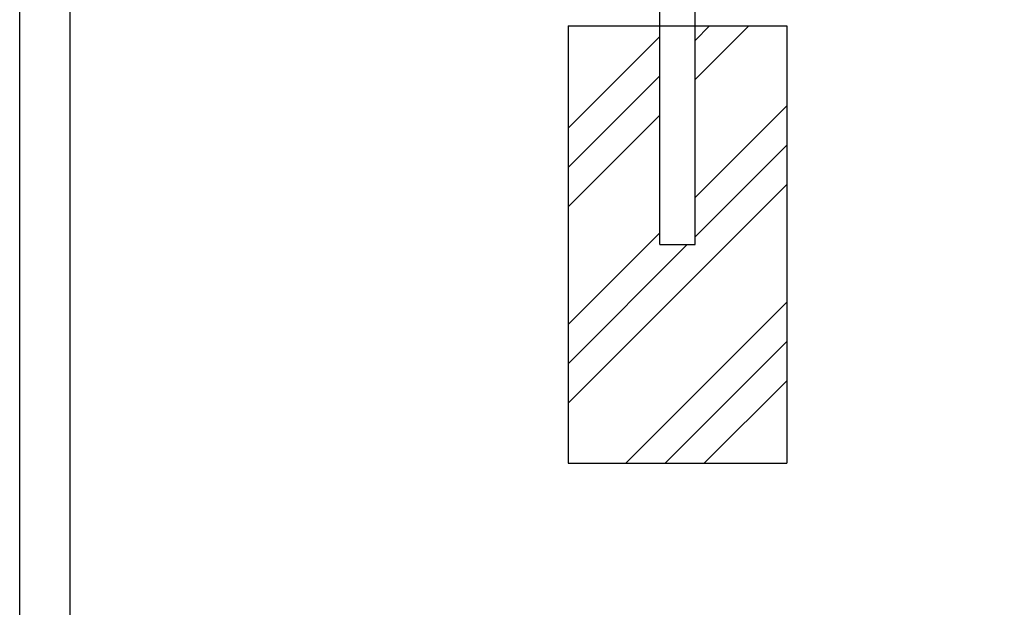
# Model space of a CAD drawing. Extents: x 0 to 7400, y 0 to 5340.
# Drawn here: x 0 to 1351, y 817 to 1623 of the extents above; entities that cross this region are included whole.
import ezdxf

# ---------------------------------------------------------------- set-up
doc = ezdxf.new("R2010")
doc.units = 0
doc.header["$LTSCALE"] = 200
doc.header["$MEASUREMENT"] = 0
for name, color, linetype in [('HATCH', 2, 'CONTINUOUS'), ('SJC', 1, 'CONTINUOUS'), ('WAKU', 5, 'CONTINUOUS'), ('ZWAKU', 7, 'CONTINUOUS')]:
    doc.layers.add(name, color=color, linetype=linetype)

# ---------------------------------------------------------------- blocks, each defined once
blk = doc.blocks.new('CALCOMP_TECHJET720A3')
at = {"layer": 'ZWAKU', "color": 2}
blk.add_lwpolyline([(0, 0), (0, 267), (370, 267), (370, 0)], close=True, dxfattribs=at)

msp = doc.modelspace()

# ---------------------------------------------------------------- linework, layer by layer
at = {"layer": 'HATCH'}
for p, q in [((926.797, 1594.576), (946.638, 1614.417)), ((926.797, 1540.694), (1000.52, 1614.417)), ((752.497, 1474.157), (878.197, 1599.857)), ((752.497, 1420.276), (878.197, 1545.976)), ((926.797, 1379.049), (1052.497, 1504.749)), ((752.497, 1366.394), (878.197, 1492.094)), ((926.797, 1325.168), (1052.497, 1450.868)), ((752.497, 1096.986), (1052.497, 1396.986)), ((752.497, 1204.749), (878.197, 1330.449)), ((752.497, 1150.868), (916.046, 1314.417)), ((831.572, 1014.417), (1052.497, 1235.342)), ((885.453, 1014.417), (1052.497, 1181.46)), ((939.335, 1014.417), (1052.497, 1127.579))]:
    msp.add_line(p, q, dxfattribs=at)
at = {"layer": 'SJC'}
for p, q in [((878.197, 1314.417), (878.197, 3548.047)), ((926.797, 1314.417), (926.797, 3548.047)), ((752.497, 1614.417), (1052.497, 1614.417)), ((752.497, 1614.417), (752.497, 1014.417)), ((1052.497, 1614.417), (1052.497, 1014.417)), ((878.197, 1314.417), (926.797, 1314.417)), ((752.497, 1014.417), (1052.497, 1014.417))]:
    msp.add_line(p, q, dxfattribs=at)
at = {"layer": 'WAKU'}
msp.add_line((69.129, 257.279), (69.129, 5279.692), dxfattribs=at)

# ---------------------------------------------------------------- block references
at = {"layer": 'ZWAKU', "xscale": 20, "yscale": 20, "zscale": 20}
msp.add_blockref('CALCOMP_TECHJET720A3', (0, 0), dxfattribs=at)

doc.saveas('drawing.dxf')
